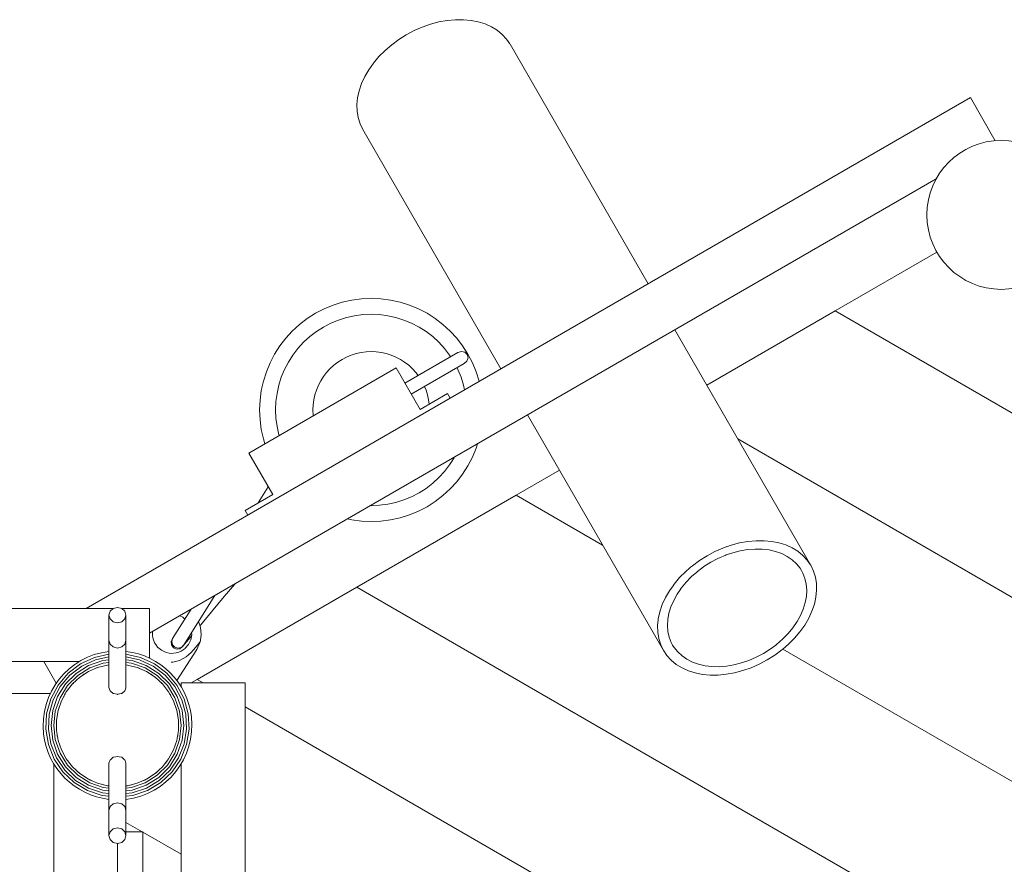
# Model space of a CAD drawing. Units: millimetres. Extents: x 280.6 to 333.7, y 165.2 to 224.3.
# Drawn here: x 315.3 to 319.9, y 184.8 to 188.8 of the extents above; entities that cross this region are included whole.
import ezdxf

# ---------------------------------------------------------------- set-up
doc = ezdxf.new("R2010")
doc.units = ezdxf.units.MM
doc.header["$MEASUREMENT"] = 0
doc.layers.add('Ebene 1', color=7, linetype='Continuous', lineweight=0)

# ---------------------------------------------------------------- blocks, each defined once
blk = doc.blocks.new('Block_1')
at = {"layer": 'Ebene 1', "color": 250, "lineweight": 9}
for p, q in [((318.2542, 187.5286), (317.6043, 188.6543)), ((315.6105, 186.0023), (319.7697, 188.4036)), ((319.8866, 188.2012), (319.7697, 188.4036)), ((316.9115, 188.2543), (317.5613, 187.1286)), ((315.9079, 185.8853), (319.6087, 188.022)), ((319.6117, 187.6773), (319.1329, 187.4009)), ((316.9513, 187.4602), (316.9056, 187.4582)), ((316.9971, 187.4582), (316.9513, 187.4602)), ((316.7718, 187.4286), (316.7294, 187.411)), ((316.8154, 187.4423), (316.7718, 187.4286)), ((316.8601, 187.4522), (316.8154, 187.4423)), ((316.9056, 187.4582), (316.8601, 187.4522)), ((317.0425, 187.4522), (316.9971, 187.4582)), ((317.0872, 187.4423), (317.0425, 187.4522)), ((317.1309, 187.4286), (317.0872, 187.4423)), ((317.1732, 187.411), (317.1309, 187.4286)), ((316.6888, 187.3899), (316.6502, 187.3653)), ((316.7294, 187.411), (316.6888, 187.3899)), ((316.7974, 187.3581), (316.8348, 187.3699)), ((316.8348, 187.3699), (316.8732, 187.3784)), ((316.8732, 187.3784), (316.9121, 187.3835)), ((316.9121, 187.3835), (316.9513, 187.3852)), ((316.9513, 187.3852), (316.9905, 187.3835)), ((316.9905, 187.3835), (317.0295, 187.3784)), ((317.0295, 187.3784), (317.0678, 187.3699)), ((317.0678, 187.3699), (317.1052, 187.3581)), ((317.2138, 187.3899), (317.1732, 187.411)), ((317.2524, 187.3653), (317.2138, 187.3899)), ((319.1329, 187.4009), (318.5292, 187.0523)), ((323.3356, 184.9744), (319.1329, 187.4009)), ((316.6139, 187.3374), (316.5801, 187.3064)), ((316.6502, 187.3653), (316.6139, 187.3374)), ((316.6932, 187.3038), (316.7263, 187.3249)), ((316.7263, 187.3249), (316.7611, 187.3431)), ((316.7611, 187.3431), (316.7974, 187.3581)), ((317.1052, 187.3581), (317.1415, 187.3431)), ((317.1415, 187.3431), (317.1763, 187.3249)), ((317.1763, 187.3249), (317.2094, 187.3038)), ((317.2888, 187.3374), (317.2524, 187.3653)), ((317.3225, 187.3064), (317.2888, 187.3374)), ((316.5801, 187.3064), (316.5491, 187.2727)), ((316.6331, 187.2534), (316.6621, 187.2799)), ((316.6621, 187.2799), (316.6932, 187.3038)), ((317.2094, 187.3038), (317.2406, 187.2799)), ((317.2406, 187.2799), (317.2695, 187.2534)), ((317.3535, 187.2727), (317.3225, 187.3064)), ((319.017, 186.2073), (318.3792, 187.3121)), ((316.5213, 187.2363), (316.4967, 187.1977)), ((316.5491, 187.2727), (316.5213, 187.2363)), ((316.6066, 187.2245), (316.6331, 187.2534)), ((317.2695, 187.2534), (317.296, 187.2245)), ((317.3814, 187.2363), (317.3535, 187.2727)), ((317.406, 187.1977), (317.3814, 187.2363)), ((316.4967, 187.1977), (316.4755, 187.1571)), ((316.5616, 187.1602), (316.5827, 187.1933)), ((316.5827, 187.1933), (316.6066, 187.2245)), ((316.8142, 187.1727), (316.8354, 187.1837)), ((316.8354, 187.1837), (316.8575, 187.1929)), ((316.8575, 187.1929), (316.8803, 187.2001)), ((316.8803, 187.2001), (316.9037, 187.2053)), ((316.9037, 187.2053), (316.9274, 187.2084)), ((316.9274, 187.2084), (316.9513, 187.2094)), ((316.9513, 187.2094), (316.9752, 187.2084)), ((316.9752, 187.2084), (316.9989, 187.2053)), ((316.9989, 187.2053), (317.0223, 187.2001)), ((317.0223, 187.2001), (317.0451, 187.1929)), ((317.0451, 187.1929), (317.0672, 187.1837)), ((317.0672, 187.1837), (317.0884, 187.1727)), ((317.3585, 187.2049), (317.1095, 187.0612)), ((317.296, 187.2245), (317.3199, 187.1933)), ((317.3199, 187.1933), (317.3249, 187.1855)), ((317.3754, 187.2101), (317.3585, 187.2049)), ((317.3918, 187.2068), (317.3754, 187.2101)), ((317.4033, 187.1961), (317.3918, 187.2068)), ((317.4068, 187.1809), (317.4033, 187.1961)), ((317.4271, 187.1571), (317.406, 187.1977)), ((316.4755, 187.1571), (316.458, 187.1148)), ((316.5435, 187.1254), (316.5616, 187.1602)), ((316.7574, 187.1291), (316.775, 187.1453)), ((316.775, 187.1453), (316.794, 187.1598)), ((316.794, 187.1598), (316.8142, 187.1727)), ((317.0884, 187.1727), (317.1086, 187.1598)), ((317.1086, 187.1598), (317.1276, 187.1453)), ((317.1276, 187.1453), (317.1452, 187.1291)), ((317.1395, 187.0092), (317.3885, 187.153)), ((317.3885, 187.153), (317.4014, 187.1651)), ((317.4014, 187.1651), (317.4068, 187.1809)), ((317.4447, 187.1148), (317.4271, 187.1571)), ((317.0683, 187.1326), (316.3754, 186.7326)), ((316.458, 187.1148), (316.4442, 187.0711)), ((316.5285, 187.0891), (316.5435, 187.1254)), ((316.7138, 187.0723), (316.7267, 187.0925)), ((316.7267, 187.0925), (316.7412, 187.1115)), ((316.7412, 187.1115), (316.7574, 187.1291)), ((317.0683, 187.1326), (317.1808, 186.9378)), ((317.1452, 187.1291), (317.1614, 187.1115)), ((317.1614, 187.1115), (317.1722, 187.0974)), ((317.3549, 187.1336), (317.3592, 187.1254)), ((317.3592, 187.1254), (317.3742, 187.0891)), ((317.4584, 187.0711), (317.4447, 187.1148)), ((316.4442, 187.0711), (316.4343, 187.0264)), ((316.5082, 187.0134), (316.5166, 187.0517)), ((316.5166, 187.0517), (316.5285, 187.0891)), ((316.6936, 187.029), (316.7028, 187.0511)), ((316.7028, 187.0511), (316.7138, 187.0723)), ((317.2022, 187.0454), (317.209, 187.029)), ((317.3742, 187.0891), (317.386, 187.0517)), ((317.386, 187.0517), (317.3908, 187.0302)), ((317.4588, 187.0694), (317.4584, 187.0711)), ((316.4343, 187.0264), (316.4283, 186.981)), ((316.503, 186.9744), (316.5082, 187.0134)), ((316.6813, 186.9828), (316.6864, 187.0062)), ((316.6864, 187.0062), (316.6936, 187.029)), ((317.1808, 186.9378), (317.3107, 187.0128)), ((317.209, 187.029), (317.2162, 187.0062)), ((317.2162, 187.0062), (317.2214, 186.9828)), ((317.3107, 187.0128), (317.3232, 186.9911)), ((316.4283, 186.981), (316.4263, 186.9352)), ((316.5013, 186.9352), (316.503, 186.9744)), ((316.6771, 186.9352), (316.6781, 186.9591)), ((316.6781, 186.9591), (316.6813, 186.9828)), ((317.2214, 186.9828), (317.224, 186.9628)), ((316.4263, 186.9352), (316.4283, 186.8895)), ((316.503, 186.896), (316.5013, 186.9352)), ((316.6781, 186.9113), (316.6771, 186.9352)), ((316.6786, 186.9077), (316.6781, 186.9113)), ((317.6863, 186.9121), (318.3242, 185.8073)), ((316.4283, 186.8895), (316.4343, 186.8441)), ((316.5082, 186.8571), (316.503, 186.896)), ((316.4343, 186.8441), (316.4442, 186.7993)), ((316.5166, 186.8187), (316.5082, 186.8571)), ((316.5179, 186.8149), (316.5166, 186.8187)), ((316.4442, 186.7993), (316.4514, 186.7765)), ((317.4447, 186.7557), (317.4512, 186.7764)), ((318.6754, 186.799), (323.068, 184.2629)), ((316.3754, 186.7326), (316.4879, 186.5378)), ((317.4271, 186.7133), (317.4447, 186.7557)), ((317.3199, 186.6771), (317.296, 186.646)), ((317.341, 186.7102), (317.3199, 186.6771)), ((317.3429, 186.7139), (317.341, 186.7102)), ((317.3814, 186.6341), (317.406, 186.6727)), ((317.406, 186.6727), (317.4271, 186.7133)), ((317.296, 186.646), (317.2695, 186.617)), ((317.3535, 186.5978), (317.3814, 186.6341)), ((317.8363, 186.6523), (317.6329, 186.5349)), ((317.2406, 186.5905), (317.2094, 186.5666)), ((317.2695, 186.617), (317.2406, 186.5905)), ((317.3225, 186.564), (317.3535, 186.5978)), ((316.358, 186.4628), (316.4879, 186.5378)), ((316.4673, 186.5735), (316.4201, 186.4986)), ((317.6329, 186.5349), (316.8829, 186.1018)), ((317.1763, 186.5455), (317.1415, 186.5274)), ((317.2094, 186.5666), (317.1763, 186.5455)), ((317.2888, 186.533), (317.3225, 186.564)), ((317.6329, 186.5349), (318.0398, 186.2999)), ((317.0295, 186.4921), (316.9905, 186.4869)), ((317.0678, 186.5006), (317.0295, 186.4921)), ((317.1052, 186.5124), (317.0678, 186.5006)), ((317.1415, 186.5274), (317.1052, 186.5124)), ((317.2138, 186.4806), (317.2524, 186.5052)), ((317.2524, 186.5052), (317.2888, 186.533)), ((316.3705, 186.4411), (316.358, 186.4628)), ((316.9513, 186.4852), (316.9472, 186.4854)), ((316.9905, 186.4869), (316.9513, 186.4852)), ((317.0872, 186.4281), (317.1309, 186.4419)), ((317.1309, 186.4419), (317.1732, 186.4594)), ((317.1732, 186.4594), (317.2138, 186.4806)), ((316.8389, 186.4229), (316.8601, 186.4182)), ((316.8601, 186.4182), (316.9056, 186.4122)), ((316.9056, 186.4122), (316.9513, 186.4102)), ((316.9513, 186.4102), (316.9971, 186.4122)), ((316.9971, 186.4122), (317.0425, 186.4182)), ((317.0425, 186.4182), (317.0872, 186.4281)), ((319.0185, 186.2048), (319.017, 186.2073)), ((316.2599, 186.0579), (316.3092, 186.117)), ((316.8829, 186.1018), (316.1329, 185.6688)), ((323.0254, 182.5555), (316.8829, 186.1018)), ((316.068, 185.8284), (316.2163, 186.0634)), ((316.2002, 185.9861), (316.2599, 186.0579)), ((315.7384, 186.0023), (311.225, 186.0023)), ((315.7179, 185.9708), (315.7232, 185.9889)), ((315.7232, 185.9889), (315.7379, 186.0022)), ((315.7379, 186.0022), (315.7579, 186.0071)), ((315.7579, 186.0071), (315.7779, 186.0022)), ((315.9079, 186.0023), (315.7774, 186.0023)), ((315.7779, 186.0022), (315.7925, 185.9889)), ((315.7925, 185.9889), (315.7979, 185.9708)), ((315.9079, 185.7686), (315.9079, 186.0023)), ((316.1047, 185.999), (316.0172, 185.8604)), ((316.0952, 185.9935), (316.0991, 185.9902)), ((316.1499, 185.9258), (316.2002, 185.9861)), ((315.7232, 185.9526), (315.7179, 185.9708)), ((315.7179, 185.9708), (315.7179, 185.9114)), ((315.7379, 185.9393), (315.7232, 185.9526)), ((315.7579, 185.9345), (315.7379, 185.9393)), ((315.7779, 185.9393), (315.7579, 185.9345)), ((315.7925, 185.9526), (315.7779, 185.9393)), ((315.7979, 185.9708), (315.7925, 185.9526)), ((315.7979, 185.9114), (315.7979, 185.9708)), ((316.0645, 185.961), (316.0504, 185.9676)), ((316.0751, 185.9521), (316.0645, 185.961)), ((316.1388, 185.9406), (316.1452, 185.9228)), ((315.7179, 185.9114), (315.7179, 185.8525)), ((315.7979, 185.8525), (315.7979, 185.9114)), ((315.9235, 185.8944), (315.9222, 185.8873)), ((315.9222, 185.8873), (315.9232, 185.8758)), ((316.107, 185.8788), (316.1062, 185.8889)), ((316.1452, 185.9228), (316.1489, 185.9125)), ((316.1459, 185.9209), (316.1499, 185.9258)), ((316.1489, 185.9125), (316.1518, 185.8789)), ((315.7232, 185.8343), (315.7179, 185.8525)), ((315.7179, 185.8525), (315.7179, 185.7941)), ((315.7979, 185.8525), (315.7925, 185.8343)), ((315.7979, 185.7941), (315.7979, 185.8525)), ((315.9232, 185.8758), (315.9243, 185.8633)), ((315.9243, 185.8633), (315.9325, 185.8406)), ((315.9325, 185.8406), (315.9379, 185.8328)), ((316.0104, 185.8457), (316.0149, 185.8554)), ((316.012, 185.8304), (316.0104, 185.8457)), ((316.0129, 185.846), (316.0156, 185.855)), ((316.0165, 185.8312), (316.0129, 185.846)), ((316.0143, 185.8557), (316.0145, 185.8565)), ((316.0156, 185.855), (316.0143, 185.8557)), ((316.0145, 185.8565), (316.0167, 185.8586)), ((316.0167, 185.8586), (316.0156, 185.855)), ((316.016, 185.8579), (316.0168, 185.8596)), ((316.017, 185.8594), (316.0167, 185.8586)), ((316.0168, 185.8596), (316.0171, 185.86)), ((316.0168, 185.8596), (316.017, 185.8598)), ((316.0171, 185.8598), (316.017, 185.8594)), ((316.0171, 185.86), (316.0172, 185.8604)), ((316.0629, 185.8212), (316.0839, 185.8465)), ((316.0839, 185.8465), (316.106, 185.873)), ((316.0949, 185.8382), (316.1028, 185.8551)), ((316.1028, 185.8551), (316.1054, 185.8696)), ((316.1054, 185.8696), (316.107, 185.8788)), ((316.1253, 185.8187), (316.146, 185.8434)), ((316.1457, 185.8414), (316.1304, 185.8089)), ((316.146, 185.8434), (316.1457, 185.8414)), ((316.1461, 185.8436), (316.146, 185.8434)), ((316.152, 185.8768), (316.1461, 185.8436)), ((316.1518, 185.8789), (316.152, 185.8768)), ((315.7179, 185.7941), (315.7179, 185.736)), ((315.7379, 185.821), (315.7232, 185.8343)), ((315.7579, 185.8161), (315.7379, 185.821)), ((315.7779, 185.821), (315.7579, 185.8161)), ((315.7925, 185.8343), (315.7779, 185.821)), ((315.7979, 185.736), (315.7979, 185.7941)), ((315.9379, 185.8328), (315.9463, 185.8208)), ((315.9463, 185.8208), (315.9647, 185.8052)), ((315.9647, 185.8052), (315.9866, 185.7949)), ((315.9866, 185.7949), (316.001, 185.7924)), ((316.021, 185.8177), (316.012, 185.8304)), ((316.0271, 185.8199), (316.0165, 185.8312)), ((316.035, 185.8112), (316.021, 185.8177)), ((316.0419, 185.8152), (316.0271, 185.8199)), ((316.0344, 185.7927), (316.0463, 185.797)), ((316.0504, 185.8125), (316.035, 185.8112)), ((316.1304, 185.8089), (316.0371, 185.6633)), ((316.0568, 185.8183), (316.0419, 185.8152)), ((316.0463, 185.797), (316.0571, 185.8009)), ((316.0629, 185.8212), (316.0504, 185.8125)), ((316.0646, 185.8254), (316.0568, 185.8183)), ((316.0571, 185.8009), (316.0755, 185.8137)), ((316.065, 185.8257), (316.0629, 185.8212)), ((316.0646, 185.8254), (316.065, 185.8257)), ((316.068, 185.8284), (316.065, 185.8257)), ((316.0755, 185.8137), (316.077, 185.8147)), ((316.077, 185.8147), (316.0925, 185.8332)), ((316.0923, 185.7836), (316.104, 185.7954)), ((316.0925, 185.8332), (316.0949, 185.8382)), ((316.104, 185.7954), (316.1253, 185.8187)), ((318.8871, 185.8107), (322.9842, 183.4453)), ((315.5776, 185.7523), (311.1381, 185.7523)), ((315.4699, 185.6512), (315.4115, 185.7523)), ((315.5839, 185.7415), (315.6501, 185.7722)), ((315.5903, 185.7308), (315.6541, 185.7603)), ((315.6223, 185.7339), (315.6883, 185.757)), ((315.6501, 185.7722), (315.7179, 185.7871)), ((315.6541, 185.7603), (315.7179, 185.7743)), ((315.6883, 185.757), (315.7179, 185.7603)), ((315.6911, 185.7448), (315.7179, 185.7478)), ((315.7979, 185.7871), (315.8656, 185.7722)), ((315.7979, 185.7743), (315.8616, 185.7603)), ((315.7979, 185.7603), (315.8274, 185.757)), ((315.7979, 185.7478), (315.8246, 185.7448)), ((315.8274, 185.757), (315.8935, 185.7339)), ((315.8616, 185.7603), (315.9254, 185.7308)), ((315.8656, 185.7722), (315.9319, 185.7415)), ((316.001, 185.7924), (316.0104, 185.7907)), ((316.0104, 185.7907), (316.0344, 185.7927)), ((316.0104, 185.749), (316.0179, 185.7499)), ((316.0179, 185.7499), (316.0491, 185.7566)), ((316.0491, 185.7566), (316.0534, 185.7588)), ((316.0534, 185.7588), (316.0804, 185.7751)), ((316.0804, 185.7751), (316.0923, 185.7836)), ((315.5258, 185.6973), (315.5839, 185.7415)), ((315.5344, 185.6883), (315.5903, 185.7308)), ((315.563, 185.6966), (315.6223, 185.7339)), ((315.5708, 185.6869), (315.6277, 185.7226)), ((315.5813, 185.6792), (315.621, 185.7052)), ((315.621, 185.7052), (315.6645, 185.7242)), ((315.6277, 185.7226), (315.6911, 185.7448)), ((315.6529, 185.7191), (315.6595, 185.7225)), ((315.6595, 185.7225), (315.6616, 185.723)), ((315.6645, 185.7242), (315.7105, 185.7359)), ((315.7105, 185.7359), (315.7179, 185.7365)), ((315.7179, 185.736), (315.7179, 185.6785)), ((315.7979, 185.7365), (315.8052, 185.7359)), ((315.7979, 185.6785), (315.7979, 185.736)), ((315.8052, 185.7359), (315.8512, 185.7242)), ((315.8246, 185.7448), (315.888, 185.7226)), ((315.8512, 185.7242), (315.8947, 185.7052)), ((315.8541, 185.723), (315.8562, 185.7225)), ((315.8562, 185.7225), (315.8629, 185.7191)), ((315.888, 185.7226), (315.9449, 185.6869)), ((315.8935, 185.7339), (315.9527, 185.6966)), ((315.8947, 185.7052), (315.9345, 185.6792)), ((315.9254, 185.7308), (315.9814, 185.6883)), ((315.9319, 185.7415), (315.99, 185.6973)), ((315.4785, 185.6417), (315.5258, 185.6973)), ((315.4889, 185.6347), (315.5344, 185.6883)), ((315.5135, 185.6472), (315.563, 185.6966)), ((315.5233, 185.6394), (315.5708, 185.6869)), ((315.5463, 185.647), (315.5813, 185.6792)), ((315.5936, 185.6872), (315.5999, 185.6925)), ((315.5999, 185.6925), (315.6076, 185.6964)), ((315.7179, 185.6785), (315.7179, 185.6303)), ((315.7979, 185.6303), (315.7979, 185.6785)), ((315.9081, 185.6964), (315.9159, 185.6925)), ((315.9159, 185.6925), (315.9222, 185.6872)), ((315.9345, 185.6792), (315.9694, 185.647)), ((315.9449, 185.6869), (315.9924, 185.6394)), ((315.9527, 185.6966), (316.0022, 185.6472)), ((315.9814, 185.6883), (316.0269, 185.6347)), ((315.99, 185.6973), (316.0372, 185.6417)), ((316.1329, 185.6688), (316.1043, 185.6523)), ((316.1329, 185.6688), (316.1615, 185.6523)), ((315.4443, 185.5772), (315.4785, 185.6417)), ((315.456, 185.5726), (315.4889, 185.6347)), ((315.4763, 185.5879), (315.5135, 185.6472)), ((315.4876, 185.5825), (315.5233, 185.6394)), ((315.4946, 185.5678), (315.5172, 185.6096)), ((315.5172, 185.6096), (315.5463, 185.647)), ((315.5479, 185.6485), (315.5487, 185.6496)), ((315.5487, 185.6496), (315.5532, 185.6534)), ((315.7179, 185.6303), (315.7204, 185.6228)), ((315.7204, 185.6228), (315.7232, 185.6142)), ((315.7232, 185.6142), (315.7249, 185.6129)), ((315.7249, 185.6129), (315.7379, 185.6024)), ((315.7779, 185.6024), (315.7909, 185.6129)), ((315.7909, 185.6129), (315.7925, 185.6142)), ((315.7925, 185.6142), (315.7953, 185.6228)), ((315.7953, 185.6228), (315.7979, 185.6303)), ((315.9625, 185.6534), (315.967, 185.6496)), ((315.967, 185.6496), (315.9679, 185.6485)), ((315.9694, 185.647), (315.9986, 185.6096)), ((315.9924, 185.6394), (316.0282, 185.5825)), ((315.9986, 185.6096), (316.0212, 185.5678)), ((316.0022, 185.6472), (316.0394, 185.5879)), ((316.0269, 185.6347), (316.0598, 185.5726)), ((316.0372, 185.6417), (316.0714, 185.5772)), ((316.3579, 185.6523), (316.0579, 185.6523)), ((316.0579, 185.6523), (316.0579, 185.6326)), ((316.3579, 182.0881), (316.3579, 185.6523)), ((315.4416, 185.6023), (315.2079, 185.6023)), ((315.4248, 185.5069), (315.4443, 185.5772)), ((315.4372, 185.5049), (315.456, 185.5726)), ((315.4532, 185.5219), (315.4763, 185.5879)), ((315.4654, 185.5191), (315.4876, 185.5825)), ((315.4792, 185.5229), (315.4946, 185.5678)), ((315.505, 185.587), (315.5089, 185.5961)), ((315.5089, 185.5961), (315.5125, 185.601)), ((315.7379, 185.6024), (315.7408, 185.6019)), ((315.7408, 185.6019), (315.7555, 185.5987)), ((315.7555, 185.5987), (315.7579, 185.5982)), ((315.7579, 185.5982), (315.7602, 185.5987)), ((315.7602, 185.5987), (315.7749, 185.6019)), ((315.7749, 185.6019), (315.7779, 185.6024)), ((316.0032, 185.601), (316.0069, 185.5961)), ((316.0069, 185.5961), (316.0107, 185.587)), ((316.0212, 185.5678), (316.0366, 185.5229)), ((316.0282, 185.5825), (316.0503, 185.5191)), ((316.0394, 185.5879), (316.0625, 185.5219)), ((316.0598, 185.5726), (316.0786, 185.5049)), ((316.0714, 185.5772), (316.0909, 185.5069)), ((315.4454, 185.4523), (315.4532, 185.5219)), ((315.4579, 185.4523), (315.4654, 185.5191)), ((315.4714, 185.4761), (315.4792, 185.5229)), ((315.4816, 185.53), (315.4824, 185.5348)), ((315.4824, 185.5348), (315.4864, 185.5438)), ((316.0294, 185.5438), (316.0333, 185.5348)), ((316.0333, 185.5348), (316.0341, 185.53)), ((316.0366, 185.5229), (316.0444, 185.4761)), ((316.0503, 185.5191), (316.0579, 185.4523)), ((316.0625, 185.5219), (316.0704, 185.4523)), ((316.3579, 185.5389), (323.1798, 181.6003)), ((315.4209, 185.4341), (315.4248, 185.5069)), ((315.4333, 185.4347), (315.4372, 185.5049)), ((315.4709, 185.469), (315.4714, 185.4719)), ((315.4714, 185.4605), (315.4709, 185.469)), ((315.4714, 185.4286), (315.4714, 185.4761)), ((316.0444, 185.4761), (316.0444, 185.4286)), ((316.0444, 185.4719), (316.0449, 185.469)), ((316.0449, 185.469), (316.0444, 185.4605)), ((316.0786, 185.5049), (316.0824, 185.4347)), ((316.0909, 185.5069), (316.0949, 185.4341)), ((315.4327, 185.362), (315.4209, 185.4341)), ((315.4447, 185.3654), (315.4333, 185.4347)), ((315.4532, 185.3828), (315.4454, 185.4523)), ((315.4654, 185.3856), (315.4579, 185.4523)), ((315.4792, 185.3817), (315.4714, 185.4286)), ((316.0444, 185.4286), (316.0366, 185.3817)), ((316.0579, 185.4523), (316.0503, 185.3856)), ((316.0704, 185.4523), (316.0625, 185.3828)), ((316.0824, 185.4347), (316.071, 185.3654)), ((316.0949, 185.4341), (316.0831, 185.362)), ((315.4763, 185.3167), (315.4532, 185.3828)), ((315.4876, 185.3222), (315.4654, 185.3856)), ((315.4747, 185.4024), (315.4742, 185.4115)), ((315.477, 185.395), (315.4747, 185.4024)), ((315.4946, 185.3368), (315.4792, 185.3817)), ((316.0366, 185.3817), (316.0212, 185.3368)), ((316.0503, 185.3856), (316.0282, 185.3222)), ((316.041, 185.4024), (316.0388, 185.395)), ((316.0625, 185.3828), (316.0394, 185.3167)), ((316.0415, 185.4115), (316.041, 185.4024)), ((315.4597, 185.2942), (315.4327, 185.362)), ((315.4707, 185.3001), (315.4447, 185.3654)), ((315.4939, 185.3385), (315.4929, 185.3418)), ((315.4942, 185.3378), (315.4939, 185.3385)), ((315.5172, 185.2951), (315.4946, 185.3368)), ((316.0212, 185.3368), (315.9986, 185.2951)), ((316.0219, 185.3385), (316.0215, 185.3378)), ((316.0229, 185.3418), (316.0219, 185.3385)), ((316.071, 185.3654), (316.045, 185.3001)), ((316.0831, 185.362), (316.0561, 185.2942)), ((315.5006, 185.2338), (315.4597, 185.2942)), ((315.5102, 185.2419), (315.4707, 185.3001)), ((315.5135, 185.2575), (315.4763, 185.3167)), ((315.5233, 185.2653), (315.4876, 185.3222)), ((315.5463, 185.2576), (315.5172, 185.2951)), ((315.5273, 185.2806), (315.5239, 185.2864)), ((315.722, 185.2865), (315.7179, 185.2741)), ((315.7232, 185.2902), (315.722, 185.2865)), ((315.7243, 185.2911), (315.7232, 185.2902)), ((315.7276, 185.2938), (315.7243, 185.2911)), ((315.7379, 185.3023), (315.7276, 185.2938)), ((315.7503, 185.3049), (315.7379, 185.3023)), ((315.7579, 185.3064), (315.7503, 185.3049)), ((315.7654, 185.3049), (315.7579, 185.3064)), ((315.7779, 185.3023), (315.7654, 185.3049)), ((315.7882, 185.2938), (315.7779, 185.3023)), ((315.7914, 185.2911), (315.7882, 185.2938)), ((315.7925, 185.2902), (315.7914, 185.2911)), ((315.7937, 185.2865), (315.7925, 185.2902)), ((315.7979, 185.2741), (315.7937, 185.2865)), ((315.9986, 185.2951), (315.9694, 185.2576)), ((315.9918, 185.2864), (315.9885, 185.2806)), ((316.0282, 185.3222), (315.9924, 185.2653)), ((316.0394, 185.3167), (316.0022, 185.2575)), ((316.045, 185.3001), (316.0056, 185.2419)), ((316.0561, 185.2942), (316.0151, 185.2338)), ((315.4579, 185.272), (315.4579, 181.4009)), ((315.5612, 185.1936), (315.5102, 185.2419)), ((315.563, 185.208), (315.5135, 185.2575)), ((315.5708, 185.2178), (315.5233, 185.2653)), ((315.5339, 185.2736), (315.5273, 185.2806)), ((315.5813, 185.2254), (315.5463, 185.2576)), ((315.5731, 185.2321), (315.5664, 185.2391)), ((315.7179, 185.2262), (315.7179, 185.2741)), ((315.7979, 185.2741), (315.7979, 185.2262)), ((315.9694, 185.2576), (315.9345, 185.2254)), ((315.9493, 185.2391), (315.9427, 185.2321)), ((315.9924, 185.2653), (315.9449, 185.2178)), ((316.0022, 185.2575), (315.9527, 185.208)), ((316.0056, 185.2419), (315.9546, 185.1936)), ((315.9885, 185.2806), (315.9818, 185.2736)), ((316.0579, 185.2721), (316.0579, 182.0009)), ((315.5536, 185.1836), (315.5006, 185.2338)), ((315.6214, 185.1574), (315.5612, 185.1936)), ((315.6223, 185.1708), (315.563, 185.208)), ((315.6277, 185.182), (315.5708, 185.2178)), ((315.5766, 185.2298), (315.5731, 185.2321)), ((315.621, 185.1995), (315.5813, 185.2254)), ((315.6645, 185.1804), (315.621, 185.1995)), ((315.6288, 185.1954), (315.6259, 185.1973)), ((315.6375, 185.1923), (315.6288, 185.1954)), ((315.7179, 185.1686), (315.7179, 185.2262)), ((315.7979, 185.2262), (315.7979, 185.1686)), ((315.8947, 185.1995), (315.8512, 185.1804)), ((315.8869, 185.1954), (315.8782, 185.1923)), ((315.8899, 185.1973), (315.8869, 185.1954)), ((315.9449, 185.2178), (315.888, 185.182)), ((315.9527, 185.208), (315.8935, 185.1708)), ((315.9546, 185.1936), (315.8943, 185.1574)), ((315.9345, 185.2254), (315.8947, 185.1995)), ((315.9427, 185.2321), (315.9392, 185.2298)), ((316.0151, 185.2338), (315.9621, 185.1836)), ((315.6162, 185.146), (315.5536, 185.1836)), ((315.6853, 185.1227), (315.6162, 185.146)), ((315.688, 185.1349), (315.6214, 185.1574)), ((315.6883, 185.1477), (315.6223, 185.1708)), ((315.6911, 185.1598), (315.6277, 185.182)), ((315.7105, 185.1687), (315.6645, 185.1804)), ((315.6916, 185.1726), (315.6827, 185.1758)), ((315.7179, 185.1443), (315.6883, 185.1477)), ((315.7179, 185.1568), (315.6911, 185.1598)), ((315.6987, 185.1717), (315.6916, 185.1726)), ((315.7179, 185.1681), (315.7105, 185.1687)), ((315.7179, 185.1106), (315.7179, 185.1686)), ((315.8052, 185.1687), (315.7979, 185.1681)), ((315.7979, 185.1686), (315.7979, 185.1106)), ((315.8246, 185.1598), (315.7979, 185.1568)), ((315.8274, 185.1477), (315.7979, 185.1443)), ((315.8512, 185.1804), (315.8052, 185.1687)), ((315.8242, 185.1726), (315.817, 185.1717)), ((315.833, 185.1758), (315.8242, 185.1726)), ((315.888, 185.182), (315.8246, 185.1598)), ((315.8935, 185.1708), (315.8274, 185.1477)), ((315.8943, 185.1574), (315.8277, 185.1349)), ((315.8996, 185.146), (315.8304, 185.1227)), ((315.9621, 185.1836), (315.8996, 185.146)), ((315.7179, 185.1192), (315.6853, 185.1227)), ((315.7179, 185.1317), (315.688, 185.1349)), ((315.7179, 185.0521), (315.7179, 185.1106)), ((315.8277, 185.1349), (315.7979, 185.1317)), ((315.8304, 185.1227), (315.7979, 185.1192)), ((315.7979, 185.1106), (315.7979, 185.0521)), ((315.7232, 185.0703), (315.7179, 185.0521)), ((315.7179, 184.9932), (315.7179, 185.0521)), ((315.7379, 185.0837), (315.7232, 185.0703)), ((315.7579, 185.0885), (315.7379, 185.0837)), ((315.7779, 185.0837), (315.7579, 185.0885)), ((315.7925, 185.0703), (315.7779, 185.0837)), ((315.7979, 185.0521), (315.7925, 185.0703)), ((315.7979, 185.0521), (315.7979, 184.9932)), ((315.7179, 184.9339), (315.7179, 184.9932)), ((315.7379, 184.9653), (315.7232, 184.952)), ((315.7579, 184.9702), (315.7379, 184.9653)), ((315.7779, 184.9653), (315.7579, 184.9702)), ((315.7925, 184.952), (315.7779, 184.9653)), ((315.7979, 184.9962), (315.8739, 184.9523)), ((315.7979, 184.9932), (315.7979, 184.9339)), ((315.7232, 184.952), (315.7179, 184.9339)), ((315.7179, 184.9339), (315.7232, 184.9157)), ((315.7232, 184.9157), (315.7379, 184.9024)), ((315.7779, 184.9024), (315.7925, 184.9157)), ((315.7979, 184.9339), (315.7925, 184.952)), ((315.7925, 184.9157), (315.7979, 184.9339)), ((315.7979, 184.9523), (315.8779, 184.9523)), ((315.8779, 184.9523), (315.8779, 181.8209)), ((315.8779, 184.95), (316.0579, 184.8461)), ((315.7379, 184.9024), (315.7579, 184.8976)), ((315.7579, 184.8976), (315.7779, 184.9024)), ((315.7579, 181.7009), (315.7579, 184.8976))]:
    blk.add_line(p, q, dxfattribs=at)
for points in [[(316.9115, 188.2543), (316.91, 188.2568), (316.8986, 188.281), (316.8896, 188.3096), (316.8847, 188.3397), (316.8839, 188.3712), (316.8872, 188.4035), (316.8945, 188.4364), (316.9058, 188.4695), (316.921, 188.5025), (316.9398, 188.5349), (316.9622, 188.5664), (316.9878, 188.5967), (317.0163, 188.6254), (317.0475, 188.6523), (317.081, 188.677), (317.1164, 188.6992), (317.1534, 188.7188), (317.1916, 188.7354), (317.2304, 188.749), (317.2696, 188.7594), (317.3086, 188.7664), (317.3471, 188.77), (317.3846, 188.7701), (317.4207, 188.7668), (317.455, 188.76), (317.4872, 188.7499), (317.5168, 188.7366), (317.5436, 188.7202), (317.5673, 188.7008), (317.5876, 188.6788), (317.6028, 188.6568)], [(318.8135, 185.7598), (318.8489, 185.7821), (318.8824, 185.8068), (318.8871, 185.8107), (318.9136, 185.8336), (318.9422, 185.8623), (318.9678, 185.8926), (318.9901, 185.9242), (319.009, 185.9566), (319.0241, 185.9895), (319.0355, 186.0226), (319.0428, 186.0555), (319.0461, 186.0878), (319.0452, 186.1193), (319.0403, 186.1495), (319.0314, 186.1781), (319.02, 186.2022), (319.0185, 186.2048), (319.017, 186.2073), (319.0018, 186.2293), (318.9815, 186.2513), (318.9578, 186.2707), (318.931, 186.2871), (318.907, 186.2979), (318.9014, 186.3004), (318.8692, 186.3105), (318.8349, 186.3173), (318.7988, 186.3206), (318.7613, 186.3205), (318.7228, 186.3169), (318.6838, 186.3099), (318.6446, 186.2995), (318.6219, 186.2916), (318.6202, 186.291), (318.616, 186.2895), (318.6058, 186.2859), (318.5676, 186.2693), (318.5307, 186.2497), (318.4952, 186.2275), (318.4617, 186.2028), (318.4535, 186.1957), (318.4501, 186.1928), (318.4487, 186.1916), (318.4305, 186.1759), (318.402, 186.1472), (318.3764, 186.1169), (318.3707, 186.1089), (318.3541, 186.0854), (318.3352, 186.053), (318.32, 186.02), (318.3087, 185.9869), (318.3014, 185.954), (318.3007, 185.9479), (318.2981, 185.9217), (318.2989, 185.8902), (318.3038, 185.8601), (318.3128, 185.8315), (318.3242, 185.8073), (318.3257, 185.8048), (318.3272, 185.8022), (318.3423, 185.7803), (318.3626, 185.7582), (318.3863, 185.7389), (318.4131, 185.7224), (318.4428, 185.7091), (318.475, 185.699), (318.5093, 185.6922), (318.5454, 185.6889), (318.5829, 185.689), (318.6213, 185.6926), (318.6604, 185.6996), (318.6995, 185.71), (318.7384, 185.7236), (318.7765, 185.7403), (318.8135, 185.7598)], [(318.8539, 185.8299), (318.8279, 185.8106), (318.7958, 185.7904), (318.7623, 185.7728), (318.7278, 185.7578), (318.6926, 185.7458), (318.6571, 185.7368), (318.6218, 185.7309), (318.5872, 185.7282), (318.5535, 185.7288), (318.5212, 185.7326), (318.4906, 185.7396), (318.4622, 185.7498), (318.4363, 185.7629), (318.4131, 185.7788), (318.393, 185.7974), (318.3761, 185.8184), (318.369, 185.8298), (318.3627, 185.8416), (318.3529, 185.8667), (318.3469, 185.8935), (318.3447, 185.9215), (318.3463, 185.9505), (318.3518, 185.9802), (318.3609, 186.0101), (318.3738, 186.04), (318.3901, 186.0695), (318.4039, 186.0897), (318.4098, 186.0982), (318.4325, 186.1258), (318.458, 186.152), (318.4821, 186.173), (318.4861, 186.1765), (318.5065, 186.1916), (318.5163, 186.1989), (318.5483, 186.2191), (318.5818, 186.2368), (318.5931, 186.2416), (318.6164, 186.2517), (318.6213, 186.2534), (318.6516, 186.2638), (318.687, 186.2728), (318.7223, 186.2786), (318.757, 186.2813), (318.7907, 186.2807), (318.823, 186.2769), (318.8535, 186.2699), (318.8819, 186.2598), (318.9079, 186.2467), (318.931, 186.2307), (318.9512, 186.2121), (318.968, 186.1911), (318.9752, 186.1798)], [(318.4487, 186.1916), (318.4305, 186.1759), (318.402, 186.1472), (318.3764, 186.1169), (318.3707, 186.1089), (318.3541, 186.0854), (318.3352, 186.053), (318.32, 186.02), (318.3087, 185.9869), (318.3014, 185.954), (318.3007, 185.9479)], [(318.369, 185.8298), (318.3761, 185.8184), (318.393, 185.7974), (318.4131, 185.7788), (318.4363, 185.7629), (318.4622, 185.7498), (318.4906, 185.7396), (318.5212, 185.7326), (318.5535, 185.7288), (318.5872, 185.7282), (318.6218, 185.7309), (318.6571, 185.7368), (318.6926, 185.7458), (318.7278, 185.7578), (318.7623, 185.7728), (318.7958, 185.7904), (318.8279, 185.8106), (318.8539, 185.8299), (318.8581, 185.8331), (318.8861, 185.8575), (318.9117, 185.8837), (318.9344, 185.9113), (318.954, 185.94), (318.9704, 185.9695), (318.9832, 185.9994), (318.9924, 186.0293), (318.9978, 186.059), (318.9995, 186.088), (318.9972, 186.116), (318.9912, 186.1428), (318.9814, 186.1679), (318.9752, 186.1798)]]:
    blk.add_lwpolyline(points, dxfattribs=at)
for points in [[(319.9148, 188.2023), (319.7215, 188.2023), (319.5648, 188.0456), (319.5648, 187.8523), (319.5648, 187.659), (319.7215, 187.5023), (319.9148, 187.5023)], [(319.9148, 187.5023), (320.1081, 187.5023), (320.2648, 187.659), (320.2648, 187.8523), (320.2648, 188.0456), (320.1081, 188.2023), (319.9148, 188.2023)], [(315.7179, 185.8), (315.5258, 185.7779), (315.3881, 185.6044), (315.4102, 185.4123), (315.4288, 185.2507), (315.5563, 185.1232), (315.7179, 185.1046)], [(315.7979, 185.1046), (315.9899, 185.1267), (316.1277, 185.3003), (316.1056, 185.4923), (316.087, 185.6539), (315.9595, 185.7814), (315.7979, 185.8)]]:
    blk.add_open_spline(points, degree=3, knots=[0, 0, 0, 0, 1, 1, 1, 2, 2, 2, 2], dxfattribs=at)

msp = doc.modelspace()

# ---------------------------------------------------------------- block references
at = {"layer": 'Ebene 1'}
msp.add_blockref('Block_1', (0, 0), dxfattribs=at)

doc.saveas('drawing.dxf')
